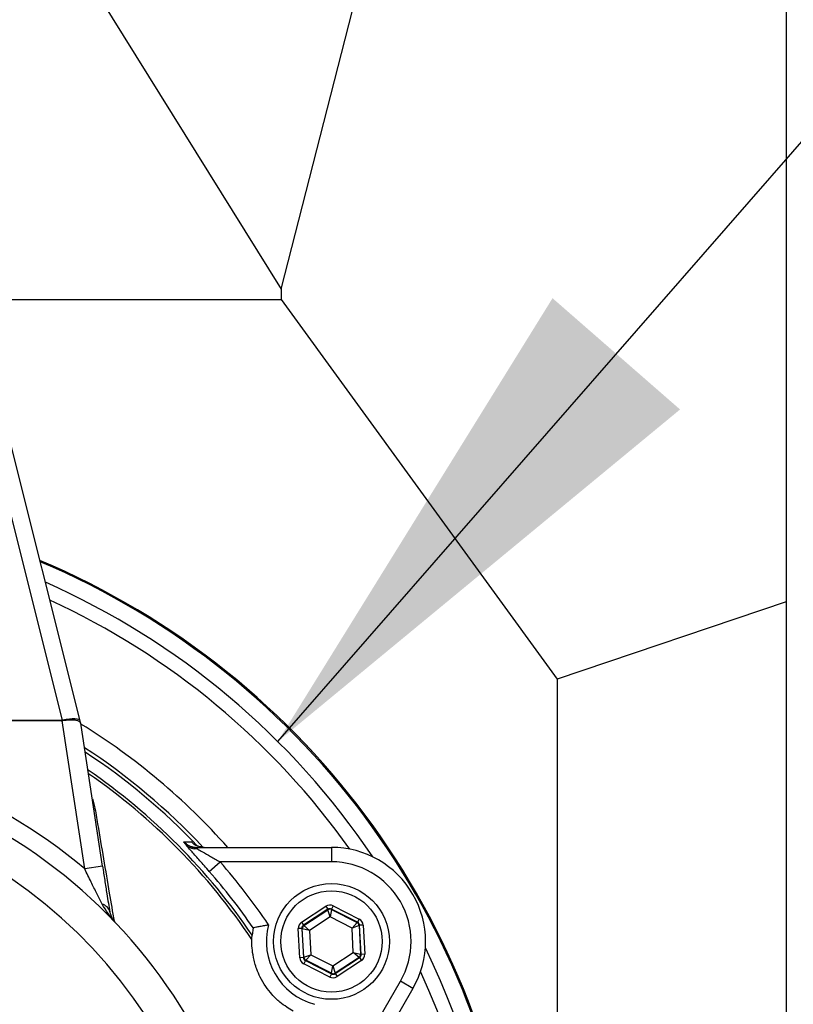
# Model space of a CAD drawing. Units: millimetres. Extents: x 80 to 8320, y 80 to 5860.
# Drawn here: x 2544 to 2651, y 4712 to 4848 of the extents above; entities that cross this region are included whole.
import ezdxf

# ---------------------------------------------------------------- set-up
doc = ezdxf.new("R2010")
doc.units = ezdxf.units.MM
doc.header["$LTSCALE"] = 20
doc.linetypes.add('SLD-Solid', pattern=[0])
doc.layers.add('FORMAT', color=7, linetype='SLD-Solid')
doc.styles.add('SLDTEXTSTYLE0', font='GOTHIC.TTF', dxfattribs={"width": 0.913})
doc.styles.get("Standard").update_dxf_attribs({"font": 'GOTHIC.TTF'})
doc.dimstyles.new('SLDDIMSTYLE2', dxfattribs={"dimtxt": 70, "dimasz": 71.12, "dimexe": 0, "dimexo": 0.0625, "dimgap": 17.5, "dimtad": 1, "dimdec": 0, "dimrnd": 1e-09, "dimzin": 12, "dimdsep": 46, "dimtxsty": 'SLDTEXTSTYLE0', "dimblk1": 'NONE', "dimsah": 1, "dimcen": 0, "dimadec": 0, "dimazin": 3, "dimtfac": 1, "dimtdec": 0, "dimtmove": 0, "dimatfit": 3, "dimldrblk": 'NONE', "dimfxl": 1, "dimfrac": 2, "dimtolj": 1, "dimtzin": 12, "dimarcsym": 0})
doc.dimstyles.new('SLDDIMSTYLE3', dxfattribs={"dimtxt": 0.18, "dimasz": 71.12, "dimexe": 0, "dimexo": 0.0625, "dimgap": 0, "dimtad": 0, "dimtih": 1, "dimtoh": 1, "dimdec": 0, "dimrnd": 1e-09, "dimzin": 0, "dimdsep": 46, "dimtxsty": 'Standard', "dimsah": 1, "dimcen": 0.09, "dimadec": 0, "dimazin": 0, "dimtfac": 71.12, "dimtdec": 0, "dimtofl": 0, "dimtmove": 0, "dimatfit": 3, "dimfxl": 1, "dimfrac": 2, "dimtolj": 1, "dimtzin": 0, "dimarcsym": 0})

# ---------------------------------------------------------------- blocks, each defined once
blk = doc.blocks.new('_D_6')
at = {"layer": 'FORMAT', "color": 7}
for p, q in [((1972.35, 5056.18), (1837.73, 5190.8)), ((2735.92, 4292.62), (1972.35, 5056.18))]:
    blk.add_line(p, q, dxfattribs=at)
blk.add_solid([(1972.35, 5056.18), (1927.45, 5111.86), (1916.68, 5101.08)], dxfattribs=at)
at = {"layer": 'FORMAT', "color": 7, "char_height": 70, "attachment_point": 1, "rotation": 315, "style": 'SLDTEXTSTYLE0'}
for s, insert in [('%%c', (1640.35, 5435.3)), ('1080', (1715.76, 5361.41))]:
    blk.add_mtext(s, dxfattribs=dict(at, insert=insert))
blk = doc.blocks.new('_None')

msp = doc.modelspace()

# ---------------------------------------------------------------- linework, layer by layer
at = {"color": 7, "linetype": 'SLD-Solid', "lineweight": 25}
for p, q in [((2481.25, 4969.9), (2579.88, 4811.23)), ((2579.88, 4811.23), (2620.48, 4969.9)), ((2649.64, 4969.9), (2649.64, 4378.9)), ((2579.88, 4811.23), (2579.89, 4809.84)), ((2539.02, 4809.84), (2579.89, 4809.84)), ((2579.89, 4809.84), (2618.02, 4757.35)), ((2549.69, 4751.67), (2539.14, 4793.75)), ((2552.12, 4751.61), (2541.56, 4793.71)), ((2649.64, 4768.04), (2618.02, 4757.35)), ((2618.02, 4757.35), (2618.02, 4378.9)), ((2549.65, 4751.61), (2506.64, 4751.61)), ((2529.14, 4751.67), (2549.69, 4751.67)), ((2552.75, 4731.12), (2549.65, 4751.61)), ((2549.71, 4751.62), (2549.7, 4751.67)), ((2549.7, 4751.67), (2549.7, 4751.67)), ((2552.24, 4751.12), (2552.12, 4751.61)), ((2555.22, 4731.5), (2552.27, 4750.96)), ((2553.81, 4740.83), (2554.12, 4739.77)), ((2568.25, 4734.11), (2586.84, 4734.11)), ((2568.25, 4734.11), (2568.25, 4733.94)), ((2586.84, 4734.11), (2586.84, 4732.11)), ((2555.22, 4731.5), (2552.75, 4731.12)), ((2569.95, 4730.79), (2571.45, 4732.11)), ((2586.84, 4732.11), (2571.45, 4732.11)), ((2582.7, 4723.77), (2586.08, 4725.97)), ((2586.08, 4725.97), (2586.35, 4725.55)), ((2587.08, 4726.03), (2586.85, 4725.58)), ((2587.08, 4726.03), (2590.67, 4724.2)), ((2586.35, 4725.55), (2582.97, 4723.35)), ((2583.04, 4723.32), (2586.35, 4725.48)), ((2586.66, 4724.49), (2583.82, 4722.64)), ((2586.35, 4725.48), (2586.35, 4725.55)), ((2586.66, 4724.49), (2586.35, 4725.48)), ((2586.85, 4725.51), (2586.66, 4724.49)), ((2589.68, 4722.96), (2586.66, 4724.49)), ((2590.44, 4723.76), (2586.85, 4725.58)), ((2586.85, 4725.58), (2586.85, 4725.51)), ((2586.85, 4725.51), (2590.39, 4723.72)), ((2582.7, 4723.77), (2582.97, 4723.35)), ((2582.97, 4723.35), (2583.04, 4723.32)), ((2583.04, 4723.32), (2583.82, 4722.64)), ((2589.68, 4722.96), (2590.39, 4723.72)), ((2590.66, 4723.3), (2589.68, 4722.96)), ((2590.39, 4723.72), (2590.44, 4723.76)), ((2590.67, 4724.2), (2590.44, 4723.76)), ((2590.72, 4723.34), (2590.66, 4723.3)), ((2590.66, 4723.3), (2590.87, 4719.34)), ((2591.22, 4723.36), (2590.72, 4723.34)), ((2590.94, 4719.31), (2590.72, 4723.34)), ((2591.22, 4723.36), (2591.44, 4719.34)), ((2576.01, 4723), (2575.88, 4721.97)), ((2576.01, 4723), (2576.01, 4723)), ((2582.75, 4722.9), (2582.25, 4722.88)), ((2582.47, 4718.85), (2582.25, 4722.88)), ((2582.75, 4722.9), (2582.97, 4718.88)), ((2582.81, 4722.87), (2582.75, 4722.9)), ((2583.02, 4718.92), (2582.81, 4722.87)), ((2583.82, 4722.64), (2582.81, 4722.87)), ((2583.82, 4722.64), (2584.01, 4719.26)), ((2589.86, 4719.58), (2589.68, 4722.96)), ((2583.02, 4718.92), (2584.01, 4719.26)), ((2584.01, 4719.26), (2583.3, 4718.5)), ((2584.01, 4719.26), (2587.02, 4717.73)), ((2587.02, 4717.73), (2589.86, 4719.58)), ((2590.65, 4718.9), (2589.86, 4719.58)), ((2589.86, 4719.58), (2590.87, 4719.34)), ((2590.87, 4719.34), (2590.94, 4719.31)), ((2591.44, 4719.34), (2590.94, 4719.31)), ((2582.97, 4718.88), (2582.47, 4718.85)), ((2582.97, 4718.88), (2583.02, 4718.92)), ((2583.24, 4718.46), (2583.01, 4718.01)), ((2586.61, 4716.19), (2583.01, 4718.01)), ((2583.3, 4718.5), (2583.24, 4718.46)), ((2583.24, 4718.46), (2586.83, 4716.64)), ((2586.83, 4716.71), (2583.3, 4718.5)), ((2586.83, 4716.71), (2587.02, 4717.73)), ((2587.02, 4717.73), (2587.33, 4716.73)), ((2590.65, 4718.9), (2587.33, 4716.73)), ((2587.33, 4716.66), (2590.71, 4718.87)), ((2590.98, 4718.45), (2587.61, 4716.24)), ((2590.71, 4718.87), (2590.65, 4718.9)), ((2590.71, 4718.87), (2590.98, 4718.45)), ((2586.83, 4716.64), (2586.61, 4716.19)), ((2586.83, 4716.64), (2586.83, 4716.71)), ((2587.33, 4716.73), (2587.33, 4716.66)), ((2587.33, 4716.66), (2587.61, 4716.24)), ((2588.67, 4702.28), (2596.37, 4715.61)), ((2598.1, 4714.61), (2596.37, 4715.61)), ((2598.1, 4714.61), (2588.8, 4698.5))]:
    msp.add_line(p, q, dxfattribs=at)
for radius in [8, 7]:
    msp.add_circle((2586.84, 4721.11), radius, dxfattribs=at)
for centre, radius, start, end in [((2354.14, 4674.4), 539.92, 5.8467, 174.1533), ((2354.14, 4674.4), 540, 8.5196, 81.4804), ((2504.14, 4673.36), 109, 301.7892, 67.0925), ((2504.14, 4673.36), 108.84, 301.8869, 67.0301), ((2504.14, 4673.36), 106.53, 33.9079, 66.0858), ((2504.14, 4673.36), 104.53, 35.3625, 65.2256), ((2504.14, 4673.36), 91.46, 41.6239, 58.2695), ((2504.14, 4673.36), 75.5, 49.9178, 88.1024), ((2504.14, 4673.36), 88.96, 43.069, 56.8815), ((2504.14, 4673.36), 88.5, 43.4563, 56.6144), ((2504.14, 4673.36), 73, 277.8735, 82.1265), ((2504.14, 4673.36), 86.66, 34.1208, 55.5072), ((2504.14, 4673.36), 86.29, 33.7947, 55.2776), ((2504.14, 4673.36), 68.26, 278.4246, 81.5754), ((2567.99, 4735.64), 1.72, 227.1367, 278.7479), ((2586.84, 4721.11), 13, 330, 90), ((2504.14, 4673.36), 89.35, 34.0764, 41.1116), ((2586.84, 4721.11), 11, 330, 90), ((2504.14, 4673.36), 87.35, 34.6348, 41.1116), ((2554.83, 4724.86), 1.43, 12.7288, 77.0403), ((2586.63, 4725.06), 0.5, 63.1171, 123.0957), ((2586.84, 4721.11), 9, 165.1109, 254.8891), ((2583.31, 4722.9), 0.5, 123.1171, 183.0957), ((2590.16, 4723.27), 0.5, 3.1171, 63.0957), ((2504.14, 4673.36), 106.53, 302.8779, 26.0921), ((2590.37, 4719.32), 0.5, 303.1171, 3.0957), ((2583.52, 4718.94), 0.5, 183.1171, 243.0957), ((2504.14, 4673.36), 104.53, 285.8938, 24.6375), ((2587.06, 4717.15), 0.5, 243.1171, 303.0957)]:
    msp.add_arc(centre, radius, start, end, dxfattribs=at)
for centre, major_axis, ratio, start_param, end_param in [((2548.33, 4760.33), (-1.44, 8.71), 0.282945, 3.094942, 3.121534), ((2514.99, 4889.36), (-34.71, 137.7), 0.017565, 3.137165, 3.141272), ((2549.7, 4751), (2.42, 0.61), 0.259745, 6.23753, 7.786767), ((2545.35, 4779.96), (-6.92, 29.03), 0.003692, 3.165406, 3.232208), ((2586.62, 4725.13), (0.054, -0.999), 0.999797, 2.618082, 3.665103), ((2586.62, 4725.13), (-0.027, 0.5), 0.999391, 5.759674, 6.806696), ((2583.25, 4722.93), (0.892, -0.452), 0.999797, 2.618082, 3.665103), ((2583.25, 4722.93), (0.446, -0.226), 0.999391, 2.618082, 3.665103), ((2590.22, 4723.31), (0.419, 0.273), 0.999391, 5.759674, 6.806696), ((2590.22, 4723.31), (-0.838, -0.546), 0.999797, 2.618082, 3.665103), ((2590.44, 4719.28), (0.446, -0.226), 0.999391, 5.759674, 6.806696), ((2590.44, 4719.28), (-0.892, 0.452), 0.999797, 2.618082, 3.665103), ((2583.46, 4718.91), (0.838, 0.546), 0.999797, 2.618082, 3.665103), ((2583.46, 4718.91), (0.419, 0.273), 0.999391, 2.618082, 3.665103), ((2587.06, 4717.08), (-0.054, 0.999), 0.999797, 2.618082, 3.665103), ((2587.06, 4717.08), (-0.027, 0.5), 0.999391, 2.618082, 3.665103)]:
    msp.add_ellipse(centre, major_axis=major_axis, ratio=ratio, start_param=start_param, end_param=end_param, dxfattribs=at)
for points, knots in [([(2552.26, 4751.05), (2552.23, 4751.16), (2552.16, 4751.41), (2551.93, 4751.58), (2551.47, 4751.68), (2550.81, 4751.7), (2550.18, 4751.66), (2549.81, 4751.63), (2549.71, 4751.62)], [0, 0, 0, 0, 0.128156, 0.310245, 0.499643, 0.713866, 0.928809, 1, 1, 1, 1]), ([(2553.95, 4739.87), (2554, 4739.84), (2554.05, 4739.8), (2554.11, 4739.77), (2554.12, 4739.77)], [0, 0, 0, 0, 0.838792, 1, 1, 1, 1]), ([(2554.12, 4739.77), (2554.26, 4738.96), (2554.95, 4734.9), (2555.85, 4729.56), (2556.59, 4725.19), (2556.81, 4723.89)], [0, 0, 0, 0, 0.14963, 0.748171, 1, 1, 1, 1]), ([(2566.45, 4734.85), (2566.53, 4734.86), (2566.87, 4734.86), (2567.2, 4734.86), (2567.47, 4734.87)], [0, 0, 0, 0, 0.220828, 1, 1, 1, 1]), ([(2566.82, 4734.38), (2566.72, 4734.51), (2566.6, 4734.66), (2566.5, 4734.8), (2566.47, 4734.83), (2566.45, 4734.85), (2566.45, 4734.85)], [0, 0, 0, 0, 0.730399, 0.859969, 0.991665, 1, 1, 1, 1]), ([(2566.45, 4734.85), (2566.46, 4734.85), (2566.54, 4734.77), (2566.7, 4734.62), (2567.25, 4734.21), (2567.8, 4734.06), (2568.25, 4733.94)], [0, 0, 0, 0, 0.005164, 0.16706, 0.318279, 1, 1, 1, 1]), ([(2566.45, 4734.85), (2566.56, 4734.76), (2566.87, 4734.48), (2567.48, 4734.17), (2568.01, 4734.13), (2568.25, 4734.11)], [0, 0, 0, 0, 0.21174, 0.635989, 1, 1, 1, 1]), ([(2569.95, 4730.79), (2569.51, 4731.29), (2568.68, 4732.25), (2567.64, 4733.42), (2567.05, 4734.09), (2566.86, 4734.32), (2566.82, 4734.38)], [0, 0, 0, 0, 0.355853, 0.681871, 0.923988, 1, 1, 1, 1]), ([(2569.27, 4734.11), (2568.98, 4734.14), (2568.41, 4734.19), (2567.81, 4734.54), (2567.54, 4734.8), (2567.47, 4734.87)], [0, 0, 0, 0, 0.433811, 0.853874, 1, 1, 1, 1]), ([(2568.25, 4733.94), (2568.3, 4733.91), (2568.51, 4733.78), (2569.14, 4733.42), (2570.18, 4732.83), (2571.01, 4732.36), (2571.45, 4732.11)], [0, 0, 0, 0, 0.062253, 0.282804, 0.616326, 1, 1, 1, 1]), ([(2555.22, 4731.5), (2555.32, 4730.86), (2555.52, 4729.56), (2555.86, 4727.35), (2556.09, 4725.98), (2556.22, 4725.17)], [0, 0, 0, 0, 0.284849, 0.578075, 1, 1, 1, 1]), ([(2555.15, 4726.25), (2554.91, 4726.74), (2554.42, 4727.73), (2553.61, 4729.37), (2553.05, 4730.52), (2552.75, 4731.12)], [0, 0, 0, 0, 0.312884, 0.633914, 1, 1, 1, 1]), ([(2556.96, 4723.75), (2556.95, 4723.75), (2556.24, 4724.49), (2555.69, 4725.37), (2555.15, 4726.25)], [0, 0, 0, 0, 0.004168, 1, 1, 1, 1]), ([(2556.22, 4725.17), (2556.3, 4724.9), (2556.46, 4724.35), (2556.77, 4723.94), (2556.96, 4723.75), (2556.96, 4723.75)], [0, 0, 0, 0, 0.492265, 0.995832, 1, 1, 1, 1]), ([(2576.01, 4723), (2576.04, 4723.01), (2576.11, 4723.03), (2576.46, 4723.1), (2576.98, 4723.21), (2577.56, 4723.32), (2577.97, 4723.39), (2578.14, 4723.42), (2578.14, 4723.42)], [0, 0, 0, 0, 0.201316, 0.402378, 0.610298, 0.833614, 0.996749, 1, 1, 1, 1]), ([(2575.84, 4721.35), (2575.85, 4721.55), (2575.87, 4721.85), (2575.87, 4721.94), (2575.88, 4721.97)], [0, 0, 0, 0, 0.6269538, 1, 1, 1, 1]), ([(2581.55, 4711.46), (2580.96, 4711.83), (2580.02, 4712.39), (2578.7, 4713.66), (2577.75, 4714.86), (2577.01, 4716.1), (2576.41, 4717.51), (2576.04, 4718.89), (2575.85, 4720.23), (2575.85, 4720.98), (2575.84, 4721.35)], [0, 0, 0, 0, 0.223534, 0.349126, 0.444804, 0.5413, 0.622748, 0.755593, 0.877638, 1, 1, 1, 1])]:
    msp.add_open_spline(points, degree=3, knots=knots, dxfattribs=at)

# ---------------------------------------------------------------- dimensions: what is measured, and where the dimension line sits
at = {"layer": 'FORMAT', "color": 7}
dim = msp.add_diameter_dim_2p(p1=(2735.92, 4292.62), p2=(1972.35, 5056.18), dimstyle='SLDDIMSTYLE2', dxfattribs=at)
dim.commit()
dim.dimension.update_dxf_attribs({"geometry": '_D_6', "text_midpoint": (1727.26, 5301.27), "dimtype": 163})

# ---------------------------------------------------------------- leaders
for points in [[(2284.61, 4743.17), (3016.35, 5249.33)], [(2579.42, 4748.73), (3016.35, 5249.33)]]:
    msp.add_leader(points, dimstyle='SLDDIMSTYLE3', dxfattribs=at)

doc.saveas('drawing.dxf')
